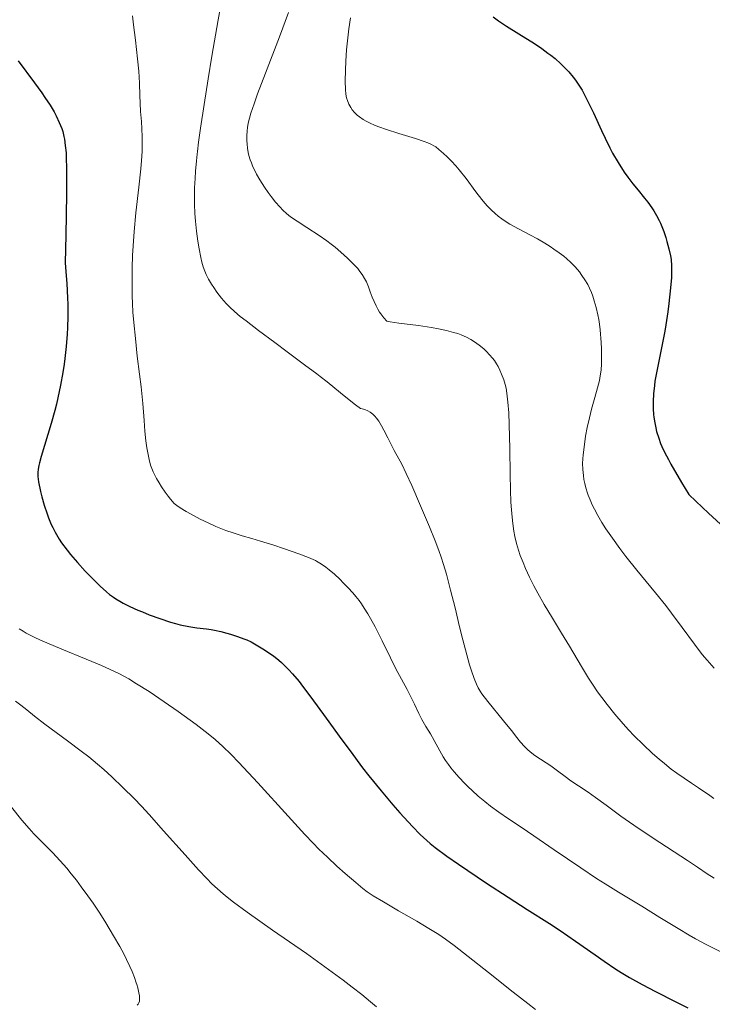
# Model space of a CAD drawing. Units: metres. Extents: x 675033 to 678494, y 4756113 to 4758352.
# Drawn here: x 676288 to 676388, y 4756847 to 4756988 of the extents above; entities that cross this region are included whole.
import ezdxf

# ---------------------------------------------------------------- set-up
doc = ezdxf.new("R2010")
doc.units = ezdxf.units.M
doc.header["$MEASUREMENT"] = 0
doc.layers.add('Curva de nivel directora', color=30, linetype='Continuous', lineweight=30)
doc.layers.add('Curva de nivel intermedia', color=30, linetype='Continuous', lineweight=0)

msp = doc.modelspace()

# ---------------------------------------------------------------- linework, layer by layer
at = {"layer": 'Curva de nivel directora', "color": 30, "linetype": 'Continuous', "lineweight": 30, "flags": 128}
for points, elevation in [([(676356.12, 4756988.63), (676356.88, 4756988.1), (676358.04, 4756987.33), (676359.78, 4756986.23), (676362.02, 4756984.81), (676363.06, 4756984.11), (676363.94, 4756983.47), (676364.36, 4756983.15), (676364.97, 4756982.66), (676365.81, 4756981.91), (676366.58, 4756981.15), (676366.93, 4756980.77)], 1425), ([(676288.07, 4756982.34), (676290.41, 4756979.2), (676291.46, 4756977.76), (676291.9, 4756977.12), (676292.64, 4756975.99), (676293.21, 4756975.04), (676293.51, 4756974.49), (676293.96, 4756973.52), (676294.3, 4756972.66), (676294.44, 4756972.23), (676294.61, 4756971.53), (676294.69, 4756971.14), (676294.82, 4756970.24), (676294.92, 4756969.19), (676294.96, 4756968.45), (676295, 4756966.92), (676295, 4756963.27), (676294.9, 4756957.39), (676294.8, 4756953.4), (676294.96, 4756951.57), (676295.04, 4756950.44), (676295.14, 4756948.39), (676295.16, 4756947.45), (676295.17, 4756945.73), (676295.12, 4756944.18), (676295.07, 4756943.22), (676294.92, 4756941.44)], 1400), ([(676366.93, 4756980.77), (676367.59, 4756979.99), (676367.89, 4756979.59), (676368.48, 4756978.74), (676368.85, 4756978.13), (676369.1, 4756977.69), (676369.6, 4756976.74), (676370.49, 4756974.91), (676371.64, 4756972.39), (676372.16, 4756971.26), (676372.82, 4756969.9), (676373.21, 4756969.15), (676374, 4756967.81), (676374.9, 4756966.41), (676375.38, 4756965.71), (676376.12, 4756964.72), (676376.86, 4756963.82), (676377.81, 4756962.7), (676378.27, 4756962.13), (676378.85, 4756961.32), (676379.12, 4756960.89), (676379.51, 4756960.21), (676379.88, 4756959.48), (676380.06, 4756959.1), (676380.54, 4756957.89), (676380.83, 4756957.06), (676381, 4756956.5), (676381.29, 4756955.43), (676381.51, 4756954.41), (676381.59, 4756953.88), (676381.66, 4756952.99), (676381.66, 4756951.93), (676381.64, 4756951.3), (676381.53, 4756949.85), (676381.29, 4756947.6), (676381.13, 4756946.4), (676380.85, 4756944.56), (676380.69, 4756943.65), (676380.18, 4756941.03), (676379.54, 4756937.89), (676379.29, 4756936.5), (676379.2, 4756935.85), (676379.07, 4756934.65), (676379.02, 4756933.58), (676379.02, 4756932.92), (676379.03, 4756932.5), (676379.09, 4756931.72), (676379.13, 4756931.31), (676379.25, 4756930.52), (676379.4, 4756929.78), (676379.52, 4756929.29), (676379.83, 4756928.3), (676380.09, 4756927.57), (676380.27, 4756927.13), (676380.65, 4756926.32), (676381.22, 4756925.24), (676381.58, 4756924.58), (676383.1, 4756921.98), (676384.13, 4756920.27), (676385.12, 4756919.31), (676386.98, 4756917.57), (676390.37, 4756914.49)], 1425), ([(676294.92, 4756941.44), (676294.74, 4756939.74), (676294.64, 4756938.92), (676294.47, 4756937.71), (676294.15, 4756935.91), (676293.77, 4756934.11), (676293.56, 4756933.2), (676293.32, 4756932.27), (676292.8, 4756930.41), (676291.36, 4756925.68), (676291.1, 4756924.77), (676291.01, 4756924.38), (676290.91, 4756923.88), (676290.87, 4756923.41), (676290.86, 4756923.19), (676290.88, 4756922.84), (676290.99, 4756922.04), (676291.27, 4756920.69), (676291.47, 4756919.92), (676291.81, 4756918.71), (676292.2, 4756917.5), (676292.4, 4756916.92), (676292.8, 4756915.96), (676293.01, 4756915.5), (676293.35, 4756914.84), (676293.94, 4756913.84), (676294.29, 4756913.33), (676295.09, 4756912.26), (676295.55, 4756911.68), (676296.58, 4756910.49), (676297.68, 4756909.28), (676299.13, 4756907.78), (676299.81, 4756907.13), (676300.73, 4756906.31), (676301.17, 4756905.95), (676301.74, 4756905.53), (676302.04, 4756905.33), (676302.65, 4756904.96), (676303.09, 4756904.71), (676304.08, 4756904.22), (676305.23, 4756903.7), (676305.86, 4756903.43), (676306.84, 4756903.03), (676308.37, 4756902.47), (676309.87, 4756901.98), (676310.58, 4756901.77), (676311.26, 4756901.6), (676312.52, 4756901.35), (676313.66, 4756901.17), (676315.04, 4756900.99), (676315.69, 4756900.9), (676316.17, 4756900.81), (676317.08, 4756900.62), (676317.95, 4756900.41), (676318.49, 4756900.25), (676319.5, 4756899.92), (676320.39, 4756899.59), (676320.81, 4756899.42), (676321.43, 4756899.13), (676322.4, 4756898.6), (676323.35, 4756898.02), (676323.85, 4756897.69), (676324.62, 4756897.13), (676325.4, 4756896.51), (676325.79, 4756896.17), (676326.48, 4756895.52), (676326.83, 4756895.16), (676327.38, 4756894.56), (676328.3, 4756893.46), (676328.82, 4756892.81), (676330, 4756891.25), (676332.18, 4756888.24), (676334.42, 4756885.13), (676335.61, 4756883.52), (676337.41, 4756881.13), (676338.31, 4756879.98), (676340.07, 4756877.8), (676341.73, 4756875.83), (676342.76, 4756874.66), (676344.54, 4756872.69), (676345.63, 4756871.58), (676346.12, 4756871.11), (676347.08, 4756870.26), (676347.78, 4756869.71), (676349.48, 4756868.47), (676351.16, 4756867.31), (676355.17, 4756864.61), (676358.24, 4756862.59), (676360.98, 4756860.84), (676364.19, 4756858.8), (676365.69, 4756857.81), (676367.9, 4756856.3), (676370.71, 4756854.32), (676372.03, 4756853.4), (676373.68, 4756852.3), (676374.47, 4756851.8), (676375.65, 4756851.08), (676377.44, 4756850.07), (676379.36, 4756849.09), (676382.29, 4756847.62), (676383.99, 4756846.74)], 1400)]:
    msp.add_lwpolyline(points, dxfattribs=dict(at, elevation=elevation))
at = {"layer": 'Curva de nivel intermedia', "color": 30, "linetype": 'Continuous', "lineweight": 0, "flags": 128}
for points, elevation in [([(676317.94, 4756995.08), (676316.71, 4756988.21), (676315.8, 4756983.03), (676315.27, 4756979.78), (676314.69, 4756976.1), (676314.19, 4756972.69), (676313.92, 4756970.69), (676313.76, 4756969.38), (676313.71, 4756968.96), (676313.62, 4756968.03), (676313.49, 4756966.57), (676313.41, 4756965.5), (676313.34, 4756964.15), (676313.31, 4756962.87), (676313.32, 4756961.83), (676313.37, 4756960.5), (676313.45, 4756959.4), (676313.6, 4756957.94), (676313.78, 4756956.54), (676313.97, 4756955.45), (676314.22, 4756954.21), (676314.38, 4756953.53), (676314.57, 4756952.83), (676314.79, 4756952.22), (676315, 4756951.75), (676315.34, 4756951.09), (676315.76, 4756950.38), (676316.09, 4756949.87), (676316.54, 4756949.22), (676317.2, 4756948.35), (676317.86, 4756947.59), (676318.37, 4756947.07), (676319.07, 4756946.43), (676319.89, 4756945.74), (676320.71, 4756945.1), (676322.51, 4756943.74), (676324.85, 4756942.01), (676326.6, 4756940.7), (676329.07, 4756938.81), (676330.85, 4756937.51), (676331.32, 4756937.16), (676332.35, 4756936.36), (676334.25, 4756934.81), (676335.72, 4756933.62), (676336.38, 4756933.11), (676337.12, 4756932.58), (676337.35, 4756932.52), (676337.75, 4756932.4), (676338.17, 4756932.22), (676338.47, 4756932.04), (676338.86, 4756931.75), (676339.16, 4756931.46), (676339.39, 4756931.2), (676339.72, 4756930.75), (676340.13, 4756930.1), (676340.47, 4756929.46), (676341.04, 4756928.35), (676341.95, 4756926.57), (676343.01, 4756924.57)], 1410), ([(676304.46, 4756988.8), (676304.6, 4756987.52), (676304.86, 4756985.33), (676305.17, 4756982.65), (676305.34, 4756980.89), (676305.44, 4756979.13), (676305.49, 4756977.4), (676305.52, 4756976.31), (676305.6, 4756975.1), (676305.71, 4756973.67), (676305.79, 4756972.6), (676305.83, 4756971.46), (676305.84, 4756970.55), (676305.82, 4756969.37), (676305.74, 4756968.09), (676305.63, 4756966.88), (676305.34, 4756964.25), (676304.92, 4756960.56), (676304.66, 4756957.92), (676304.52, 4756955.88), (676304.44, 4756954.48), (676304.39, 4756952.72), (676304.38, 4756950.42), (676304.41, 4756948.68)], 1405), ([(676326.79, 4756989.26), (676325.48, 4756985.78), (676323.48, 4756980.58), (676322.36, 4756977.62), (676321.86, 4756976.21), (676321.41, 4756974.84), (676321.2, 4756974.13), (676321.03, 4756973.43), (676320.91, 4756972.8), (676320.85, 4756972.31), (676320.82, 4756971.62), (676320.82, 4756970.92), (676320.85, 4756970.42), (676320.92, 4756969.83), (676321.02, 4756969.22), (676321.13, 4756968.77), (676321.31, 4756968.18), (676321.47, 4756967.72), (676321.69, 4756967.18), (676321.95, 4756966.63), (676322.21, 4756966.13), (676322.68, 4756965.33), (676323.35, 4756964.28), (676323.89, 4756963.5), (676324.32, 4756962.92), (676324.94, 4756962.13), (676325.55, 4756961.42), (676325.98, 4756960.97), (676326.52, 4756960.47), (676327.08, 4756960.03), (676328.02, 4756959.37), (676329.42, 4756958.47), (676331.18, 4756957.33), (676332.29, 4756956.56), (676332.9, 4756956.11), (676333.48, 4756955.65), (676334.73, 4756954.59), (676335.31, 4756954.06), (676336.06, 4756953.3), (676336.7, 4756952.61), (676337.03, 4756952.2), (676337.35, 4756951.76), (676337.7, 4756951.18), (676337.95, 4756950.7), (676338.24, 4756949.99), (676338.5, 4756949.29), (676338.79, 4756948.5), (676339.04, 4756947.9), (676339.34, 4756947.25), (676339.59, 4756946.79), (676339.85, 4756946.36), (676340.01, 4756946.13), (676340.46, 4756945.56), (676340.89, 4756945.08), (676341.35, 4756944.98), (676342.62, 4756944.78), (676345.43, 4756944.43), (676347.26, 4756944.17), (676348.29, 4756943.97), (676349.41, 4756943.72), (676350.44, 4756943.45), (676351.03, 4756943.28), (676351.55, 4756943.09), (676352.27, 4756942.78), (676352.93, 4756942.44), (676353.44, 4756942.12), (676354.11, 4756941.63), (676354.75, 4756941.11), (676355.16, 4756940.72), (676355.6, 4756940.26), (676356, 4756939.79), (676356.28, 4756939.43), (676356.59, 4756938.97), (676356.81, 4756938.58), (676357.08, 4756938.05), (676357.32, 4756937.5), (676357.62, 4756936.68), (676357.83, 4756935.98), (676357.95, 4756935.48), (676358.08, 4756934.74), (676358.23, 4756933.47), (676358.36, 4756931.92), (676358.41, 4756930.26), (676358.48, 4756926.78), (676358.53, 4756923.14), (676358.59, 4756920.85), (676358.66, 4756919.15), (676358.72, 4756918.07), (676358.81, 4756917.02), (676358.92, 4756916.11), (676359.08, 4756915.02), (676359.22, 4756914.22), (676359.47, 4756913.22), (676359.74, 4756912.27), (676360, 4756911.49)], 1415), ([(676335.67, 4756988.52), (676335.44, 4756986.95), (676335.27, 4756985.66), (676335.11, 4756983.93), (676334.99, 4756982.28), (676334.94, 4756981.01), (676334.92, 4756979.46), (676334.95, 4756978.23), (676335.01, 4756977.58), (676335.12, 4756977.03), (676335.23, 4756976.65), (676335.45, 4756976.15), (676335.7, 4756975.67), (676335.93, 4756975.34), (676336.26, 4756974.96), (676336.64, 4756974.59), (676336.98, 4756974.32), (676337.48, 4756973.97), (676337.92, 4756973.72), (676338.49, 4756973.43), (676339.13, 4756973.15), (676339.75, 4756972.9), (676340.81, 4756972.52), (676342.59, 4756971.95), (676345, 4756971.21), (676346.22, 4756970.82), (676346.75, 4756970.63), (676347.27, 4756970.39), (676347.63, 4756970.19), (676347.89, 4756970.01), (676348.34, 4756969.65), (676348.98, 4756969.09), (676349.5, 4756968.6), (676350.12, 4756967.97), (676350.74, 4756967.31), (676351.24, 4756966.73), (676352.23, 4756965.48), (676353.64, 4756963.59), (676354.47, 4756962.51), (676354.93, 4756961.96), (676355.3, 4756961.55), (676355.84, 4756961), (676356.4, 4756960.47), (676356.82, 4756960.11), (676357.36, 4756959.71), (676357.95, 4756959.3), (676358.52, 4756958.96), (676359.73, 4756958.29), (676361.34, 4756957.44), (676362.45, 4756956.84), (676363.53, 4756956.22), (676364.28, 4756955.76), (676364.82, 4756955.39), (676365.57, 4756954.87), (676366.24, 4756954.36), (676366.68, 4756953.99), (676367.19, 4756953.52), (676367.86, 4756952.83)], 1420), ([(676367.86, 4756952.83), (676368.46, 4756952.14), (676368.83, 4756951.63), (676369.26, 4756950.98), (676369.65, 4756950.31), (676369.91, 4756949.8), (676370.19, 4756949.16), (676370.38, 4756948.66), (676370.6, 4756948), (676370.87, 4756947.01), (676371.1, 4756945.99), (676371.23, 4756945.29), (676371.33, 4756944.63), (676371.42, 4756943.85), (676371.58, 4756942.03), (676371.64, 4756941.13), (676371.65, 4756939.92), (676371.63, 4756938.97), (676371.56, 4756938.06), (676371.46, 4756937.24), (676371.33, 4756936.55), (676371.07, 4756935.52), (676370.69, 4756934.15), (676370.22, 4756932.48), (676369.9, 4756931.23), (676369.6, 4756929.85), (676369.36, 4756928.6), (676369.13, 4756927.02), (676368.99, 4756925.95), (676368.94, 4756925.37), (676368.93, 4756924.7), (676368.95, 4756923.81), (676369.03, 4756922.97), (676369.12, 4756922.39), (676369.23, 4756921.83), (676369.28, 4756921.59), (676369.43, 4756921.04), (676369.56, 4756920.6), (676369.72, 4756920.17), (676370, 4756919.47), (676370.31, 4756918.75), (676370.62, 4756918.13), (676371.11, 4756917.22), (676371.69, 4756916.23), (676372.26, 4756915.35), (676373.19, 4756913.99), (676374.24, 4756912.52), (676375.13, 4756911.35), (676376.68, 4756909.43), (676379.37, 4756906.17), (676380.84, 4756904.36), (676381.68, 4756903.26), (676383.19, 4756901.22), (676384.95, 4756898.8), (676386.05, 4756897.35), (676386.75, 4756896.51), (676387.76, 4756895.38)], 1420), ([(676304.41, 4756948.68), (676304.45, 4756947.6), (676304.51, 4756946.37), (676304.62, 4756944.88), (676304.85, 4756942.58), (676305.13, 4756940.06), (676305.46, 4756937.47), (676305.67, 4756935.67), (676305.9, 4756933.28), (676306.1, 4756930.84), (676306.22, 4756929.34), (676306.37, 4756927.93), (676306.5, 4756926.93), (676306.63, 4756926.21), (676306.82, 4756925.28), (676307.03, 4756924.47), (676307.2, 4756923.97), (676307.4, 4756923.48), (676307.58, 4756923.1), (676307.88, 4756922.53), (676308.24, 4756921.91), (676308.61, 4756921.34), (676309.14, 4756920.57), (676309.56, 4756919.99), (676309.91, 4756919.56), (676310.43, 4756918.97), (676310.79, 4756918.68), (676311.26, 4756918.35), (676312.15, 4756917.81), (676313.26, 4756917.2), (676314.16, 4756916.73), (676315.27, 4756916.19), (676316.39, 4756915.68), (676317.1, 4756915.38), (676317.8, 4756915.11), (676318.88, 4756914.75), (676320.14, 4756914.35), (676321.56, 4756913.94), (676322.76, 4756913.57), (676324.53, 4756913.02), (676326.22, 4756912.46), (676328.28, 4756911.74), (676329.64, 4756911.22), (676330.32, 4756910.93), (676330.65, 4756910.78), (676330.81, 4756910.69), (676331.29, 4756910.42), (676331.8, 4756910.09), (676332.15, 4756909.84), (676332.63, 4756909.46), (676333.36, 4756908.82), (676334.13, 4756908.11), (676334.69, 4756907.55), (676335.35, 4756906.86), (676335.99, 4756906.16), (676336.42, 4756905.65), (676336.9, 4756905.05), (676337.24, 4756904.58), (676337.65, 4756903.98), (676338.16, 4756903.17), (676338.56, 4756902.48), (676339.2, 4756901.29), (676340.22, 4756899.29), (676341.41, 4756896.88), (676342.19, 4756895.3), (676342.98, 4756893.79), (676343.77, 4756892.31), (676344.27, 4756891.35), (676344.83, 4756890.21), (676345.46, 4756888.91), (676345.91, 4756888.03), (676346.47, 4756887.05), (676347.11, 4756885.97), (676347.64, 4756885.04), (676348.46, 4756883.52), (676348.96, 4756882.67), (676349.28, 4756882.17), (676349.7, 4756881.58), (676350.05, 4756881.13), (676350.52, 4756880.54), (676351.23, 4756879.72), (676352, 4756878.9), (676352.52, 4756878.39), (676353.08, 4756877.87), (676353.98, 4756877.07), (676354.92, 4756876.27), (676355.74, 4756875.63), (676356.9, 4756874.77), (676358.3, 4756873.8), (676360.13, 4756872.59), (676361.94, 4756871.37), (676364.87, 4756869.37), (676368.66, 4756866.78), (676370.93, 4756865.27), (676372.15, 4756864.48), (676374.05, 4756863.31), (676377.39, 4756861.3), (676380.01, 4756859.69), (676382.6, 4756858.09), (676384.17, 4756857.14), (676385.09, 4756856.62)], 1405), ([(676343.01, 4756924.57), (676343.67, 4756923.25), (676344.44, 4756921.56), (676345.7, 4756918.62), (676346.97, 4756915.64), (676347.8, 4756913.59), (676348.32, 4756912.21), (676348.64, 4756911.29), (676349, 4756910.21), (676349.41, 4756908.82), (676350.02, 4756906.57), (676350.67, 4756904), (676351.31, 4756901.31), (676351.77, 4756899.45), (676352.32, 4756897.3), (676352.73, 4756895.88), (676353.02, 4756894.98), (676353.39, 4756893.92), (676353.72, 4756893.07), (676353.96, 4756892.57), (676354.23, 4756892.1), (676354.48, 4756891.71), (676355.33, 4756890.63), (676357.59, 4756887.85), (676358.72, 4756886.43), (676359.5, 4756885.44), (676360.05, 4756884.78), (676360.62, 4756884.15), (676361.02, 4756883.75), (676361.43, 4756883.4), (676362.1, 4756882.89), (676362.87, 4756882.37), (676363.72, 4756881.82), (676364.36, 4756881.39), (676365.31, 4756880.7), (676366.43, 4756879.85), (676367.26, 4756879.25), (676368.33, 4756878.54), (676369.7, 4756877.64), (676370.79, 4756876.88), (676372.31, 4756875.75), (676374.41, 4756874.18), (676376.25, 4756872.88), (676378.88, 4756871.13), (676382.04, 4756869.08), (676383.95, 4756867.83), (676385.37, 4756866.89), (676386.76, 4756865.95), (676387.75, 4756865.31)], 1410), ([(676360, 4756911.49), (676360.39, 4756910.49), (676360.76, 4756909.63), (676361.32, 4756908.42), (676361.93, 4756907.18), (676362.5, 4756906.11), (676363.42, 4756904.51), (676364.59, 4756902.56), (676365.92, 4756900.4), (676367.04, 4756898.54), (676368.77, 4756895.6), (676369.77, 4756893.97), (676370.35, 4756893.07), (676371.08, 4756892), (676371.66, 4756891.19), (676372.43, 4756890.18), (676373.55, 4756888.77), (676374.72, 4756887.4), (676375.49, 4756886.54), (676376.3, 4756885.71), (676377.59, 4756884.43), (676378.93, 4756883.18), (676379.89, 4756882.34), (676380.64, 4756881.71), (676381.62, 4756880.94), (676382.42, 4756880.34), (676383.45, 4756879.61), (676384.5, 4756878.91), (676385.51, 4756878.26), (676386.16, 4756877.83), (676386.96, 4756877.27), (676387.74, 4756876.7)], 1415), ([(676288.21, 4756901.03), (676288.77, 4756900.67), (676289.22, 4756900.4), (676289.88, 4756900.05), (676290.44, 4756899.78), (676291.16, 4756899.45), (676292.17, 4756899), (676294.32, 4756898.11), (676297.82, 4756896.68), (676299.99, 4756895.77), (676301.16, 4756895.24), (676302.57, 4756894.55), (676303.91, 4756893.84), (676305.04, 4756893.16), (676306.82, 4756892.02), (676308.98, 4756890.57), (676310.98, 4756889.16), (676313.56, 4756887.29), (676315.3, 4756885.98), (676316.29, 4756885.17), (676317.4, 4756884.17), (676318.58, 4756883.03), (676319.69, 4756881.87), (676322.41, 4756878.95), (676326.72, 4756874.21), (676329.14, 4756871.58), (676330.32, 4756870.34)], 1395), ([(676287.7, 4756890.67), (676288.47, 4756890.07), (676289.3, 4756889.4), (676290.39, 4756888.5), (676291.9, 4756887.36), (676295.14, 4756884.98), (676297.1, 4756883.51), (676298.18, 4756882.66), (676299.42, 4756881.64), (676300.33, 4756880.85), (676301.47, 4756879.83), (676303.06, 4756878.31), (676304.66, 4756876.7), (676305.72, 4756875.6), (676306.83, 4756874.41), (676308.9, 4756872.11), (676311.99, 4756868.64), (676313.91, 4756866.52), (676315.09, 4756865.25), (676315.82, 4756864.52), (676316.62, 4756863.77), (676317.42, 4756863.06), (676318.01, 4756862.58), (676318.9, 4756861.88), (676320.85, 4756860.46), (676324.51, 4756857.88), (676329.35, 4756854.5), (676332.51, 4756852.25), (676334.63, 4756850.7), (676335.93, 4756849.71), (676337.29, 4756848.63), (676338.54, 4756847.6), (676339.39, 4756846.87)], 1390), ([(676287.1, 4756875.46), (676288.6, 4756873.62), (676289.62, 4756872.43), (676290.32, 4756871.68), (676291.46, 4756870.53), (676292.98, 4756868.99), (676294.09, 4756867.81), (676295.02, 4756866.75), (676295.68, 4756865.95), (676296.41, 4756865.02), (676297.1, 4756864.09), (676298.04, 4756862.79), (676298.79, 4756861.71), (676299.74, 4756860.29), (676300.61, 4756858.93), (676301.74, 4756857.06), (676302.62, 4756855.53), (676303.18, 4756854.48), (676303.59, 4756853.68), (676304.06, 4756852.68), (676304.38, 4756851.96), (676304.72, 4756851.06), (676304.98, 4756850.32), (676305.06, 4756850.09), (676305.19, 4756849.62), (676305.36, 4756848.91), (676305.43, 4756848.48), (676305.46, 4756848.2), (676305.46, 4756847.89), (676305.44, 4756847.68), (676305.36, 4756847.45), (676305.25, 4756847.25), (676305.12, 4756847.12)], 1385), ([(676330.32, 4756870.34), (676331.16, 4756869.48), (676332.37, 4756868.3), (676333.73, 4756867.03), (676334.92, 4756865.97), (676336.43, 4756864.67), (676337.46, 4756863.83), (676338.07, 4756863.37), (676338.92, 4756862.8), (676340.39, 4756861.9), (676342.53, 4756860.64), (676345.16, 4756859.13), (676346.89, 4756858.11), (676348.31, 4756857.23), (676349.26, 4756856.59), (676350.5, 4756855.69), (676352.55, 4756854.1), (676355.44, 4756851.79), (676358.97, 4756848.97), (676361.06, 4756847.34), (676362.19, 4756846.5)], 1395), ([(676385.09, 4756856.62), (676386.64, 4756855.81), (676389.39, 4756854.42), (676391.42, 4756853.4), (676392.83, 4756852.75), (676394.28, 4756852.15), (676395.87, 4756851.54), (676399.64, 4756850.15), (676404.86, 4756848.23), (676408.08, 4756847.03)], 1405)]:
    msp.add_lwpolyline(points, dxfattribs=dict(at, elevation=elevation))

doc.saveas('drawing.dxf')
